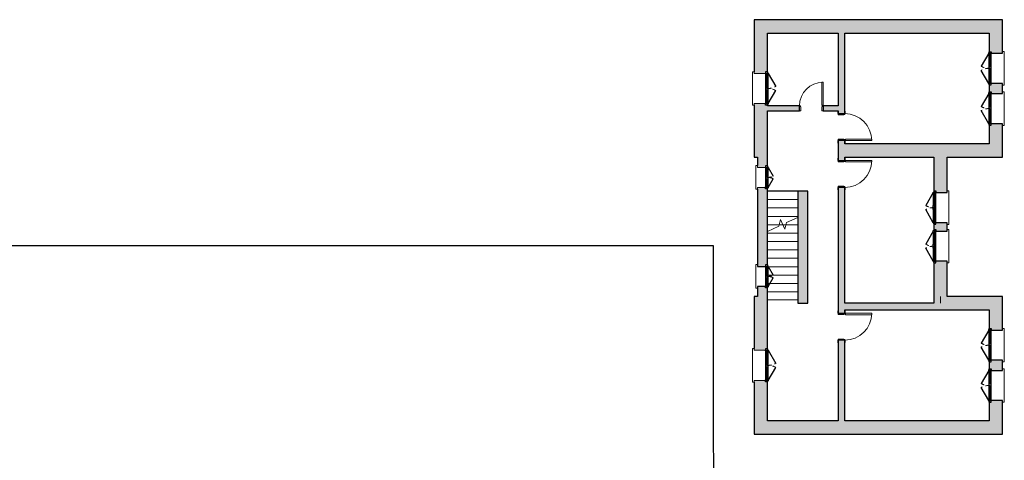
# Model space of a CAD drawing. Units: millimetres. Extents: x 2188 to 2308, y 1671 to 2033.
# Drawn here: x 2278 to 2308, y 1817 to 1830 of the extents above; entities that cross this region are included whole.
import ezdxf

# ---------------------------------------------------------------- set-up
doc = ezdxf.new("R2010")
doc.units = ezdxf.units.MM
doc.linetypes.add('Tratto', pattern=[6.35, 3.175, -3.175])
for name, color, linetype, lineweight in [('A-DETL-GENF', 92, 'Continuous', 30), ('A-DETL-GENF-HDLN', 1, 'Tratto', 9), ('A-DOOR', 31, 'Continuous', 9), ('A-DOOR-FRAM', 31, 'Continuous', 20), ('A-FLOR', 192, 'Continuous', 9), ('A-GLAZ', 151, 'Continuous', 9), ('A-WALL', 113, 'Continuous', 9), ('S-STRS', 31, 'Continuous', 9), ('S-STRS-MBND', 31, 'Continuous', 9)]:
    doc.layers.add(name, color=color, linetype=linetype, lineweight=lineweight)

# ---------------------------------------------------------------- blocks, each defined once
blk = doc.blocks.new('Porta Una Anta - Semplice - 80 x 210 cm-169534-2_Secondo piano')
at = {"layer": 'A-DOOR', "color": 10, "lineweight": 20}
for p, q in [((627, 900), (667, 900)), ((627, 120), (627, 900)), ((667, 110), (667, 900)), ((652, 120), (627, 120)), ((652, 110), (652, 120)), ((667, 110), (652, 110))]:
    blk.add_line(p, q, dxfattribs=at)
blk.add_arc((667, 100), 800, 90, 180, dxfattribs=at)
at = {"layer": 'A-DOOR-FRAM', "color": 10}
for p, q in [((-133, 110), (-203, 110)), ((-203, 110), (-203, 100)), ((-133, 100), (-133, 110)), ((-108, 100), (-133, 100)), ((-108, 65), (-108, 100)), ((-98, 65), (-108, 65)), ((-98, -100), (-98, 65)), ((642, 65), (632, 65)), ((632, 65), (632, -100)), ((667, 100), (642, 100)), ((642, 100), (642, 65)), ((737, 110), (667, 110)), ((667, 110), (667, 100)), ((737, 100), (737, 110)), ((-208, -100), (-208, -110)), ((-208, -110), (-133, -110)), ((-133, -110), (-133, -100)), ((-133, -100), (-98, -100)), ((632, -100), (667, -100)), ((667, -100), (667, -110)), ((667, -110), (742, -110)), ((742, -110), (742, -100))]:
    blk.add_line(p, q, dxfattribs=at)
blk = doc.blocks.new('Finestra Due Ante - 90x150-157356-2_Secondo piano')
at = {"layer": 'A-DETL-GENF', "color": 250}
for p, q in [((-495, -140), (-450, -140)), ((-495, -200), (-495, -140)), ((-465, -200), (-495, -200)), ((-465, -185), (-450, -185)), ((-465, -200), (-465, -185)), ((-465, -215), (-465, -200)), ((-450, -215), (-465, -215)), ((-450, -140), (-435, -140)), ((-450, -185), (-450, -155)), ((-450, -155), (-405, -155)), ((-450, -215), (-60, -440)), ((-405, -215), (-450, -215)), ((-435, -155), (-435, -140)), ((-420, -175), (-420, -195)), ((-405, -175), (-420, -175)), ((-405, -195), (-420, -195)), ((-405, -155), (-405, -175)), ((-405, -215), (-405, -195)), ((-60, -155), (-60, -175)), ((-60, -155), (60, -155)), ((-60, -175), (-45, -175)), ((-60, -195), (-45, -195)), ((-60, -195), (-60, -215)), ((-60, -215), (60, -215)), ((-45, -175), (-45, -195)), ((0, -185), (15, -185)), ((0, -215), (0, -185)), ((15, -185), (15, -155)), ((45, -175), (45, -195)), ((60, -175), (45, -175)), ((45, -195), (60, -195)), ((60, -175), (60, -155)), ((60, -215), (60, -195)), ((450, -215), (60, -440)), ((405, -155), (450, -155)), ((405, -175), (405, -155)), ((405, -175), (420, -175)), ((405, -195), (420, -195)), ((405, -215), (405, -195)), ((405, -215), (450, -215)), ((420, -195), (420, -175)), ((435, -140), (450, -140)), ((435, -155), (435, -140)), ((495, -140), (450, -140)), ((450, -155), (450, -185)), ((465, -185), (450, -185)), ((450, -215), (465, -215)), ((465, -200), (465, -185)), ((495, -200), (465, -200)), ((465, -215), (465, -200)), ((495, -200), (495, -140))]:
    blk.add_line(p, q, dxfattribs=at)
at = {"layer": 'A-DETL-GENF', "color": 7, "lineweight": 9}
for p, q in [((-435, -140), (435, -140)), ((-405, -155), (-60, -155)), ((-405, -175), (-60, -175)), ((-405, -195), (-60, -195)), ((-405, -215), (-60, -215)), ((60, -155), (405, -155)), ((60, -175), (405, -175)), ((60, -195), (405, -195)), ((60, -215), (405, -215))]:
    blk.add_line(p, q, dxfattribs=at)
at = {"layer": 'A-DETL-GENF-HDLN', "color": 7}
for centre, start, end in [((-450, -215), 330, 360), ((450, -215), 180, 210)]:
    blk.add_arc(centre, 450, start, end, dxfattribs=at)
at = {"layer": 'A-GLAZ', "color": 7}
for p, q in [((500, 250), (-500, 250)), ((-500, 250), (-500, 200)), ((-500, 200), (-450, 200)), ((-450, 200), (-450, -140)), ((450, -140), (450, 200)), ((450, 200), (500, 200)), ((500, 200), (500, 250))]:
    blk.add_line(p, q, dxfattribs=at)
blk = doc.blocks.new('Finestra Due Ante - 90x120-193395-2_Secondo piano')
at = {"layer": 'A-DETL-GENF', "color": 250}
for p, q in [((-495, -140), (-450, -140)), ((-495, -200), (-495, -140)), ((-465, -200), (-495, -200)), ((-465, -185), (-450, -185)), ((-465, -200), (-465, -185)), ((-465, -215), (-465, -200)), ((-450, -215), (-465, -215)), ((-450, -140), (-435, -140)), ((-450, -185), (-450, -155)), ((-450, -155), (-405, -155)), ((-450, -215), (-60, -440)), ((-405, -215), (-450, -215)), ((-435, -155), (-435, -140)), ((-420, -175), (-420, -195)), ((-405, -175), (-420, -175)), ((-405, -195), (-420, -195)), ((-405, -155), (-405, -175)), ((-405, -215), (-405, -195)), ((-60, -155), (-60, -175)), ((-60, -155), (60, -155)), ((-60, -175), (-45, -175)), ((-60, -195), (-45, -195)), ((-60, -195), (-60, -215)), ((-60, -215), (60, -215)), ((-45, -175), (-45, -195)), ((0, -185), (15, -185)), ((0, -215), (0, -185)), ((15, -185), (15, -155)), ((45, -175), (45, -195)), ((60, -175), (45, -175)), ((45, -195), (60, -195)), ((60, -175), (60, -155)), ((60, -215), (60, -195)), ((450, -215), (60, -440)), ((405, -155), (450, -155)), ((405, -175), (405, -155)), ((405, -175), (420, -175)), ((405, -195), (420, -195)), ((405, -215), (405, -195)), ((405, -215), (450, -215)), ((420, -195), (420, -175)), ((435, -140), (450, -140)), ((435, -155), (435, -140)), ((495, -140), (450, -140)), ((450, -155), (450, -185)), ((465, -185), (450, -185)), ((450, -215), (465, -215)), ((465, -200), (465, -185)), ((495, -200), (465, -200)), ((465, -215), (465, -200)), ((495, -200), (495, -140))]:
    blk.add_line(p, q, dxfattribs=at)
at = {"layer": 'A-DETL-GENF', "color": 7, "lineweight": 9}
for p, q in [((-435, -140), (435, -140)), ((-405, -155), (-60, -155)), ((-405, -175), (-60, -175)), ((-405, -195), (-60, -195)), ((-405, -215), (-60, -215)), ((60, -155), (405, -155)), ((60, -175), (405, -175)), ((60, -195), (405, -195)), ((60, -215), (405, -215))]:
    blk.add_line(p, q, dxfattribs=at)
at = {"layer": 'A-DETL-GENF-HDLN', "color": 7}
for centre, start, end in [((-450, -215), 330, 360), ((450, -215), 180, 210)]:
    blk.add_arc(centre, 450, start, end, dxfattribs=at)
at = {"layer": 'A-GLAZ', "color": 7}
for p, q in [((500, 250), (-500, 250)), ((-500, 250), (-500, 200)), ((-500, 200), (-450, 200)), ((-450, 200), (-450, -140)), ((450, -140), (450, 200)), ((450, 200), (500, 200)), ((500, 200), (500, 250))]:
    blk.add_line(p, q, dxfattribs=at)
blk = doc.blocks.new('Porta Una Anta - Semplice - 70 x 210 cm 2-193430-2_Secondo piano')
at = {"layer": 'A-DOOR', "color": 10, "lineweight": 20}
for p, q in [((577, 775), (617, 775)), ((577, 95), (577, 775)), ((617, 85), (617, 775)), ((602, 95), (577, 95)), ((602, 85), (602, 95)), ((617, 85), (602, 85))]:
    blk.add_line(p, q, dxfattribs=at)
blk.add_arc((617, 75), 700, 90, 180, dxfattribs=at)
at = {"layer": 'A-DOOR-FRAM', "color": 10}
for p, q in [((-83, 85), (-153, 85)), ((-153, 85), (-153, 75)), ((-83, 75), (-83, 85)), ((-58, 75), (-83, 75)), ((-58, 40), (-58, 75)), ((-48, 40), (-58, 40)), ((-48, -75), (-48, 40)), ((592, 40), (582, 40)), ((582, 40), (582, -75)), ((617, 75), (592, 75)), ((592, 75), (592, 40)), ((687, 85), (617, 85)), ((617, 85), (617, 75)), ((687, 75), (687, 85)), ((-158, -75), (-158, -85)), ((-158, -85), (-83, -85)), ((-83, -85), (-83, -75)), ((-83, -75), (-48, -75)), ((582, -75), (617, -75)), ((617, -75), (617, -85)), ((617, -85), (692, -85)), ((692, -85), (692, -75))]:
    blk.add_line(p, q, dxfattribs=at)
blk = doc.blocks.new('Finestra Due Ante - 60X70-193429-2_Secondo piano')
at = {"layer": 'A-DETL-GENF', "color": 250}
for p, q in [((-345, -90), (-300, -90)), ((-345, -150), (-345, -90)), ((-315, -150), (-345, -150)), ((-315, -135), (-300, -135)), ((-315, -150), (-315, -135)), ((-315, -165), (-315, -150)), ((-300, -165), (-315, -165)), ((-300, -90), (-285, -90)), ((-300, -135), (-300, -105)), ((-300, -105), (-255, -105)), ((-300, -165), (-40, -315)), ((-255, -165), (-300, -165)), ((-285, -105), (-285, -90)), ((-270, -125), (-270, -145)), ((-255, -125), (-270, -125)), ((-255, -145), (-270, -145)), ((-255, -105), (-255, -125)), ((-255, -165), (-255, -145)), ((-60, -105), (-60, -125)), ((-60, -105), (60, -105)), ((-60, -125), (-45, -125)), ((-60, -145), (-45, -145)), ((-60, -145), (-60, -165)), ((-60, -165), (60, -165)), ((-45, -125), (-45, -145)), ((0, -135), (15, -135)), ((0, -165), (0, -135)), ((15, -135), (15, -105)), ((300, -165), (40, -315)), ((45, -125), (45, -145)), ((60, -125), (45, -125)), ((45, -145), (60, -145)), ((60, -125), (60, -105)), ((60, -165), (60, -145)), ((255, -105), (300, -105)), ((255, -125), (255, -105)), ((255, -125), (270, -125)), ((255, -145), (270, -145)), ((255, -165), (255, -145)), ((255, -165), (300, -165)), ((270, -145), (270, -125)), ((285, -90), (300, -90)), ((285, -105), (285, -90)), ((345, -90), (300, -90)), ((300, -105), (300, -135)), ((315, -135), (300, -135)), ((300, -165), (315, -165)), ((315, -150), (315, -135)), ((345, -150), (315, -150)), ((315, -165), (315, -150)), ((345, -150), (345, -90))]:
    blk.add_line(p, q, dxfattribs=at)
at = {"layer": 'A-DETL-GENF', "color": 7, "lineweight": 9}
for p, q in [((-285, -90), (285, -90)), ((-255, -105), (-60, -105)), ((-255, -125), (-60, -125)), ((-255, -145), (-60, -145)), ((-255, -165), (-60, -165)), ((60, -105), (255, -105)), ((60, -125), (255, -125)), ((60, -145), (255, -145)), ((60, -165), (255, -165))]:
    blk.add_line(p, q, dxfattribs=at)
at = {"layer": 'A-DETL-GENF-HDLN', "color": 7}
for centre, start, end in [((-300, -165), 330, 360), ((300, -165), 180, 210)]:
    blk.add_arc(centre, 300, start, end, dxfattribs=at)
at = {"layer": 'A-GLAZ', "color": 7}
for p, q in [((350, 200), (-350, 200)), ((-350, 200), (-350, 150)), ((-350, 150), (-300, 150)), ((-300, 150), (-300, -90)), ((300, -90), (300, 150)), ((300, 150), (350, 150)), ((350, 150), (350, 200))]:
    blk.add_line(p, q, dxfattribs=at)
blk = doc.blocks.new('Finestra Due Ante - 60X70-V2-2_Secondo piano')
at = {"layer": 'A-DETL-GENF', "color": 250}
for p, q in [((-345, -90), (-300, -90)), ((-345, -150), (-345, -90)), ((-315, -150), (-345, -150)), ((-315, -135), (-300, -135)), ((-315, -150), (-315, -135)), ((-315, -165), (-315, -150)), ((-300, -165), (-315, -165)), ((-300, -90), (-285, -90)), ((-300, -135), (-300, -105)), ((-300, -105), (-255, -105)), ((-300, -165), (-40, -315)), ((-255, -165), (-300, -165)), ((-285, -105), (-285, -90)), ((-270, -125), (-270, -145)), ((-255, -125), (-270, -125)), ((-255, -145), (-270, -145)), ((-255, -105), (-255, -125)), ((-255, -165), (-255, -145)), ((-60, -105), (-60, -125)), ((-60, -105), (60, -105)), ((-60, -125), (-45, -125)), ((-60, -145), (-45, -145)), ((-60, -145), (-60, -165)), ((-60, -165), (60, -165)), ((-45, -125), (-45, -145)), ((0, -135), (15, -135)), ((0, -165), (0, -135)), ((15, -135), (15, -105)), ((300, -165), (40, -315)), ((45, -125), (45, -145)), ((60, -125), (45, -125)), ((45, -145), (60, -145)), ((60, -125), (60, -105)), ((60, -165), (60, -145)), ((255, -105), (300, -105)), ((255, -125), (255, -105)), ((255, -125), (270, -125)), ((255, -145), (270, -145)), ((255, -165), (255, -145)), ((255, -165), (300, -165)), ((270, -145), (270, -125)), ((285, -90), (300, -90)), ((285, -105), (285, -90)), ((345, -90), (300, -90)), ((300, -105), (300, -135)), ((315, -135), (300, -135)), ((300, -165), (315, -165)), ((315, -150), (315, -135)), ((345, -150), (315, -150)), ((315, -165), (315, -150)), ((345, -150), (345, -90))]:
    blk.add_line(p, q, dxfattribs=at)
at = {"layer": 'A-DETL-GENF', "color": 7, "lineweight": 9}
for p, q in [((-285, -90), (285, -90)), ((-255, -105), (-60, -105)), ((-255, -125), (-60, -125)), ((-255, -145), (-60, -145)), ((-255, -165), (-60, -165)), ((60, -105), (255, -105)), ((60, -125), (255, -125)), ((60, -145), (255, -145)), ((60, -165), (255, -165))]:
    blk.add_line(p, q, dxfattribs=at)
at = {"layer": 'A-DETL-GENF-HDLN', "color": 7}
for centre, start, end in [((-300, -165), 330, 360), ((300, -165), 180, 210)]:
    blk.add_arc(centre, 300, start, end, dxfattribs=at)
at = {"layer": 'A-GLAZ', "color": 7}
for p, q in [((350, 200), (-350, 200)), ((-350, 200), (-350, 150)), ((350, 150), (350, 200))]:
    blk.add_line(p, q, dxfattribs=at)
blk = doc.blocks.new('Porta Una Anta - Semplice - 80 x 210 cm-138394-2_Secondo piano')
at = {"layer": 'A-DOOR', "color": 10, "lineweight": 20}
for p, q in [((627, -120), (627, -900)), ((652, -120), (627, -120)), ((652, -110), (652, -120)), ((667, -110), (652, -110)), ((667, -110), (667, -900)), ((627, -900), (667, -900))]:
    blk.add_line(p, q, dxfattribs=at)
blk.add_arc((667, -100), 800, 180, 270, dxfattribs=at)
at = {"layer": 'A-DOOR-FRAM', "color": 10}
for p, q in [((-208, 110), (-133, 110)), ((-208, 100), (-208, 110)), ((-133, 110), (-133, 100)), ((-133, 100), (-98, 100)), ((-98, 100), (-98, -65)), ((632, -65), (632, 100)), ((632, 100), (667, 100)), ((667, 100), (667, 110)), ((667, 110), (742, 110)), ((742, 110), (742, 100)), ((-203, -110), (-203, -100)), ((-133, -110), (-203, -110)), ((-133, -100), (-133, -110)), ((-108, -100), (-133, -100)), ((-108, -65), (-108, -100)), ((-98, -65), (-108, -65)), ((642, -65), (632, -65)), ((642, -100), (642, -65)), ((667, -100), (642, -100)), ((667, -110), (667, -100)), ((737, -110), (667, -110)), ((737, -100), (737, -110))]:
    blk.add_line(p, q, dxfattribs=at)
blk = doc.blocks.new('Finestra Due Ante - 90x150-157022-2_Secondo piano')
at = {"layer": 'A-DETL-GENF', "color": 250}
for p, q in [((-450, 215), (-60, 440)), ((450, 215), (60, 440)), ((-465, 200), (-495, 200)), ((-495, 200), (-495, 140)), ((-495, 140), (-450, 140)), ((-465, 215), (-465, 200)), ((-450, 215), (-465, 215)), ((-465, 200), (-465, 185)), ((-465, 185), (-450, 185)), ((-405, 215), (-450, 215)), ((-450, 185), (-450, 155)), ((-450, 155), (-405, 155)), ((-450, 140), (-435, 140)), ((-435, 155), (-435, 140)), ((-420, 175), (-420, 195)), ((-405, 195), (-420, 195)), ((-405, 175), (-420, 175)), ((-405, 215), (-405, 195)), ((-405, 155), (-405, 175)), ((-60, 195), (-60, 215)), ((-60, 215), (60, 215)), ((-60, 195), (-45, 195)), ((-60, 175), (-45, 175)), ((-60, 155), (-60, 175)), ((-60, 155), (60, 155)), ((-45, 175), (-45, 195)), ((0, 215), (0, 185)), ((0, 185), (15, 185)), ((15, 185), (15, 155)), ((45, 195), (60, 195)), ((45, 175), (45, 195)), ((60, 175), (45, 175)), ((60, 215), (60, 195)), ((60, 175), (60, 155)), ((405, 215), (405, 195)), ((405, 215), (450, 215)), ((405, 195), (420, 195)), ((405, 175), (420, 175)), ((405, 175), (405, 155)), ((405, 155), (450, 155)), ((420, 195), (420, 175)), ((435, 155), (435, 140)), ((435, 140), (450, 140)), ((450, 215), (465, 215)), ((465, 185), (450, 185)), ((450, 155), (450, 185)), ((495, 140), (450, 140)), ((465, 215), (465, 200)), ((465, 200), (465, 185)), ((495, 200), (465, 200)), ((495, 200), (495, 140))]:
    blk.add_line(p, q, dxfattribs=at)
at = {"layer": 'A-DETL-GENF', "color": 7, "lineweight": 9}
for p, q in [((-435, 140), (435, 140)), ((-405, 215), (-60, 215)), ((-405, 195), (-60, 195)), ((-405, 175), (-60, 175)), ((-405, 155), (-60, 155)), ((60, 215), (405, 215)), ((60, 195), (405, 195)), ((60, 175), (405, 175)), ((60, 155), (405, 155))]:
    blk.add_line(p, q, dxfattribs=at)
at = {"layer": 'A-DETL-GENF-HDLN', "color": 7}
for centre, start, end in [((-450, 215), 0, 30), ((450, 215), 150, 180)]:
    blk.add_arc(centre, 450, start, end, dxfattribs=at)
at = {"layer": 'A-GLAZ', "color": 7}
for p, q in [((-450, 140), (-450, -200)), ((450, -200), (450, 140)), ((-450, -200), (-500, -200)), ((-500, -200), (-500, -250)), ((-500, -250), (500, -250)), ((500, -200), (450, -200)), ((500, -250), (500, -200))]:
    blk.add_line(p, q, dxfattribs=at)
blk = doc.blocks.new('Tipologia A_C1_rvt-1-2_Secondo piano')
at = {"layer": 'A-WALL'}
for points in [[(60476, 33338), (60476, 33738), (53076, 33738), (53076, 33338), (60076, 33338)], [(55776, 29638), (60476, 29638), (60476, 30038), (55776, 30038)], [(54676, 25288), (54676, 28628), (54376, 28628), (54376, 25288), (54479, 25288)], [(58626, 25088), (58626, 25288), (55776, 25288), (55776, 25088), (58587, 25088)], [(60076, 25088), (60476, 25088), (60476, 25488), (58626, 25488), (58626, 25088)], [(56533, 21388), (60076, 21388), (60076, 21788), (53076, 21788), (53076, 21388)]]:
    blk.add_hatch(color=9, dxfattribs=at).paths.add_polyline_path(points, flags=0)
h = blk.add_hatch(color=9, dxfattribs=at)
h.paths.add_polyline_path([(53176, 29638), (53476, 29638), (53476, 31193), (53416, 31193), (53416, 31238), (53076, 31238), (53076, 29638)], flags=0)
h.paths.add_polyline_path([(53416, 32138), (53416, 32183), (53476, 32183), (53476, 33338), (53076, 33338), (53076, 32138), (53297, 32138)], flags=0)
h = blk.add_hatch(color=9, dxfattribs=at)
h.paths.add_polyline_path([(55776, 21788), (55776, 24188), (55576, 24188), (55576, 21788)], flags=0)
h.paths.add_polyline_path([(55776, 24988), (55776, 28738), (55576, 28738), (55576, 24988)], flags=0)
h.paths.add_polyline_path([(55576, 29538), (55776, 29538), (55776, 30138), (55576, 30138)], flags=0)
h.paths.add_polyline_path([(55576, 30938), (55776, 30938), (55776, 33338), (55576, 33338), (55576, 31023)], flags=0)
h = blk.add_hatch(color=9, dxfattribs=at)
h.paths.add_polyline_path([(60136, 30038), (60476, 30038), (60476, 30638), (60136, 30638), (60136, 30593), (60076, 30593), (60076, 30038)], flags=0)
h.paths.add_polyline_path([(60476, 31538), (60476, 31838), (60136, 31838), (60136, 31793), (60076, 31793), (60076, 31583), (60136, 31583), (60136, 31538)], flags=0)
h.paths.add_polyline_path([(60136, 32738), (60476, 32738), (60476, 33338), (60076, 33338), (60076, 32783), (60136, 32783)], flags=0)
h = blk.add_hatch(color=9, dxfattribs=at)
h.paths.add_polyline_path([(53476, 31023), (54426, 31023), (54426, 31173), (53476, 31173)], flags=0)
h.paths.add_polyline_path([(55576, 31023), (55576, 31173), (55126, 31173), (55126, 31023)], flags=0)
h = blk.add_hatch(color=9, dxfattribs=at)
h.paths.add_polyline_path([(53176, 25488), (53476, 25488), (53476, 25743), (53416, 25743), (53416, 25788), (53176, 25788), (53176, 25743)], flags=0)
h.paths.add_polyline_path([(53416, 26388), (53416, 26433), (53476, 26433), (53476, 28693), (53416, 28693), (53416, 28738), (53176, 28738), (53176, 26388)], flags=0)
h.paths.add_polyline_path([(53198, 29338), (53416, 29338), (53416, 29383), (53476, 29383), (53476, 29638), (53176, 29638), (53176, 29338)], flags=0)
h = blk.add_hatch(color=9, dxfattribs=at)
h.paths.add_polyline_path([(58587, 25288), (58626, 25288), (58626, 25488), (58826, 25488), (58826, 26538), (58486, 26538), (58486, 26493), (58426, 26493), (58426, 25288)], flags=0)
h.paths.add_polyline_path([(58486, 27438), (58826, 27438), (58826, 27688), (58486, 27688), (58486, 27643), (58426, 27643), (58426, 27483), (58486, 27483)], flags=0)
h.paths.add_polyline_path([(58486, 28588), (58826, 28588), (58826, 29638), (58426, 29638), (58426, 28633), (58486, 28633)], flags=0)
h = blk.add_hatch(color=9, dxfattribs=at)
h.paths.add_polyline_path([(53416, 21788), (53476, 21788), (53476, 22943), (53416, 22943), (53416, 22988), (53076, 22988), (53076, 21788)], flags=0)
h.paths.add_polyline_path([(53416, 23888), (53416, 23933), (53476, 23933), (53476, 25488), (53076, 25488), (53076, 23888), (53305, 23888)], flags=0)
h = blk.add_hatch(color=9, dxfattribs=at)
h.paths.add_polyline_path([(60476, 21388), (60476, 22388), (60136, 22388), (60136, 22343), (60076, 22343), (60076, 21388)], flags=0)
h.paths.add_polyline_path([(60476, 23288), (60476, 23588), (60136, 23588), (60136, 23543), (60076, 23543), (60076, 23333), (60136, 23333), (60136, 23288)], flags=0)
h.paths.add_polyline_path([(60136, 24488), (60476, 24488), (60476, 25088), (60076, 25088), (60076, 24533), (60136, 24533)], flags=0)
at = {"layer": 'A-FLOR', "color": 7}
blk.add_line((54376, 25388), (53476, 25388), dxfattribs=at)
at = {"layer": 'A-WALL', "color": 250, "lineweight": 30}
for p, q in [((60476, 33738), (53076, 33738)), ((53076, 33738), (53076, 33338)), ((60476, 33338), (60476, 33738)), ((53076, 33338), (53076, 32188)), ((53476, 33338), (55576, 33338)), ((53476, 32183), (53476, 33338)), ((55576, 33338), (55576, 31173)), ((55776, 33338), (60076, 33338)), ((55776, 30938), (55776, 33338)), ((60076, 33338), (60076, 32783)), ((60476, 32738), (60476, 33338)), ((60136, 32738), (60476, 32738)), ((60076, 31793), (60076, 31583)), ((60476, 31838), (60136, 31838)), ((60476, 31538), (60476, 31838)), ((60136, 31538), (60476, 31538)), ((53076, 31188), (53076, 29638)), ((53476, 31173), (53476, 31193)), ((54426, 31173), (53476, 31173)), ((54426, 31023), (54426, 31173)), ((55576, 31173), (55126, 31173)), ((55126, 31173), (55126, 31023)), ((53476, 29638), (53476, 31023)), ((53476, 31023), (54426, 31023)), ((55126, 31023), (55576, 31023)), ((55576, 31023), (55576, 30938)), ((55576, 30938), (55776, 30938)), ((60076, 30593), (60076, 30038)), ((60476, 30638), (60136, 30638)), ((60476, 30038), (60476, 30638)), ((55576, 30138), (55576, 29538)), ((55776, 30138), (55576, 30138)), ((55776, 30038), (55776, 30138)), ((60076, 30038), (55776, 30038)), ((60476, 29638), (60476, 30038)), ((53076, 29638), (53176, 29638)), ((53176, 29638), (53176, 29388)), ((53476, 29383), (53476, 29638)), ((55776, 29538), (55776, 29638)), ((55776, 29638), (58426, 29638)), ((58426, 29638), (58426, 28633)), ((58826, 29638), (60476, 29638)), ((58826, 28588), (58826, 29638)), ((55576, 29538), (55776, 29538)), ((53176, 28688), (53176, 26388)), ((53476, 26433), (53476, 28693)), ((54376, 28628), (54376, 25288)), ((54676, 28628), (54376, 28628)), ((54676, 25288), (54676, 28628)), ((55576, 28738), (55576, 24988)), ((55776, 28738), (55576, 28738)), ((55776, 25288), (55776, 28738)), ((58486, 28588), (58826, 28588)), ((58426, 27643), (58426, 27483)), ((58826, 27688), (58486, 27688)), ((58826, 27438), (58826, 27688)), ((58486, 27438), (58826, 27438)), ((58426, 26493), (58426, 25288)), ((58826, 26538), (58486, 26538)), ((58826, 25488), (58826, 26538)), ((53176, 26388), (53416, 26388)), ((53176, 25788), (53176, 25488)), ((53416, 25788), (53176, 25788)), ((53476, 25488), (53476, 25743)), ((53176, 25488), (53076, 25488)), ((53076, 25488), (53076, 23938)), ((53476, 23933), (53476, 25488)), ((54376, 25288), (54676, 25288)), ((58426, 25288), (55776, 25288)), ((60476, 25488), (58826, 25488)), ((60476, 25088), (60476, 25488)), ((55576, 24988), (55776, 24988)), ((55776, 24988), (55776, 25088)), ((55776, 25088), (58626, 25088)), ((58626, 25088), (60076, 25088)), ((60076, 25088), (60076, 24533)), ((60476, 24488), (60476, 25088)), ((60136, 24488), (60476, 24488)), ((55576, 24188), (55576, 21788)), ((55776, 24188), (55576, 24188)), ((55776, 21788), (55776, 24188)), ((60076, 23543), (60076, 23333)), ((60476, 23588), (60136, 23588)), ((60476, 23288), (60476, 23588)), ((60136, 23288), (60476, 23288)), ((53076, 22938), (53076, 21788)), ((53476, 21788), (53476, 22943)), ((60076, 22343), (60076, 21788)), ((60476, 22388), (60136, 22388)), ((60476, 21388), (60476, 22388)), ((53076, 21788), (53076, 21388)), ((55576, 21788), (53476, 21788)), ((60076, 21788), (55776, 21788)), ((53076, 21388), (60076, 21388)), ((60076, 21388), (60476, 21388))]:
    blk.add_line(p, q, dxfattribs=at)
at = {"layer": 'A-WALL', "color": 10, "lineweight": 20}
for p, q in [((58626, 25488), (58626, 25288)), ((58626, 25288), (58626, 25488))]:
    blk.add_line(p, q, dxfattribs=at)
at = {"layer": 'S-STRS', "color": 7}
for p, q in [((54376, 28638), (53476, 28638)), ((54376, 28628), (53476, 28628)), ((54376, 28638), (54376, 28628)), ((54376, 28378), (53476, 28378)), ((54376, 28128), (53476, 28128)), ((54376, 27878), (53476, 27878)), ((53823, 27628), (53476, 27628)), ((53930, 27628), (53823, 27628)), ((54024, 27628), (53930, 27628)), ((54376, 27628), (54024, 27628)), ((54376, 27378), (53476, 27378)), ((54376, 27128), (53476, 27128)), ((54376, 26878), (53476, 26878)), ((54376, 26628), (53476, 26628)), ((54376, 26378), (53491, 26378)), ((54376, 26128), (53491, 26128)), ((54376, 25878), (53491, 25878)), ((54376, 25628), (53476, 25628)), ((54376, 25388), (53476, 25388))]:
    blk.add_line(p, q, dxfattribs=at)
at = {"layer": 'S-STRS-MBND', "color": 7}
for p, q in [((53476, 27428), (53812, 27585)), ((53812, 27585), (53860, 27779)), ((53930, 27628), (53823, 27628)), ((53860, 27779), (53992, 27496)), ((53992, 27496), (54039, 27691)), ((54376, 27628), (54024, 27628)), ((54039, 27691), (54376, 27848)), ((53476, 27428), (53476, 25388)), ((54376, 27378), (53476, 27378)), ((54376, 27488), (54376, 25388)), ((54376, 27128), (53476, 27128)), ((54376, 26878), (53476, 26878)), ((54376, 26628), (53476, 26628)), ((54376, 26378), (53476, 26378)), ((54376, 26128), (53476, 26128)), ((54376, 25878), (53476, 25878)), ((54376, 25628), (53476, 25628)), ((54376, 25388), (53476, 25388))]:
    blk.add_line(p, q, dxfattribs=at)
at = {"lineweight": 9}
for name, p, rotation in [('Finestra Due Ante - 90x150-157356-2_Secondo piano', (60276, 32288), 270), ('Finestra Due Ante - 90x120-193395-2_Secondo piano', (53276, 31688), 90.00000000000011), ('Finestra Due Ante - 90x150-157356-2_Secondo piano', (60276, 31088), 270), ('Porta Una Anta - Semplice - 80 x 210 cm-169534-2_Secondo piano', (55676, 30805), 270.0000000000001), ('Finestra Due Ante - 60X70-193429-2_Secondo piano', (53326, 29038), 90.00000000000011), ('Porta Una Anta - Semplice - 80 x 210 cm-138394-2_Secondo piano', (55676, 28871), 90.00000000000011), ('Finestra Due Ante - 90x150-157022-2_Secondo piano', (58626, 28138), 90.00000000000011), ('Finestra Due Ante - 90x150-157022-2_Secondo piano', (58626, 26988), 90.00000000000011), ('Finestra Due Ante - 60X70-V2-2_Secondo piano', (53326, 26088), 90.00000000000011), ('Porta Una Anta - Semplice - 80 x 210 cm-138394-2_Secondo piano', (55676, 24321), 90.00000000000011), ('Finestra Due Ante - 90x150-157356-2_Secondo piano', (60276, 24038), 270.0000000000002), ('Finestra Due Ante - 90x120-193395-2_Secondo piano', (53276, 23438), 90.00000000000011), ('Finestra Due Ante - 90x150-157356-2_Secondo piano', (60276, 22838), 270.0000000000002)]:
    blk.add_blockref(name, p, dxfattribs=dict(at, rotation=rotation))
blk.add_blockref('Porta Una Anta - Semplice - 70 x 210 cm 2-193430-2_Secondo piano', (54509, 31098), dxfattribs=at)

msp = doc.modelspace()

# ---------------------------------------------------------------- linework, layer by layer
at = {"color": 114, "true_color": 0x139b48}
msp.add_lwpolyline([(2196.373, 1810.93), (2298.905, 1810.93), (2298.893, 1823.262), (2196.36, 1823.262)], close=True, dxfattribs=at)

# ---------------------------------------------------------------- block references
at = {"lineweight": 5, "xscale": 0.001, "yscale": 0.001, "zscale": 0.001}
msp.add_blockref('Tipologia A_C1_rvt-1-2_Secondo piano', (2247.03, 1796.264), dxfattribs=at)

doc.saveas('drawing.dxf')
